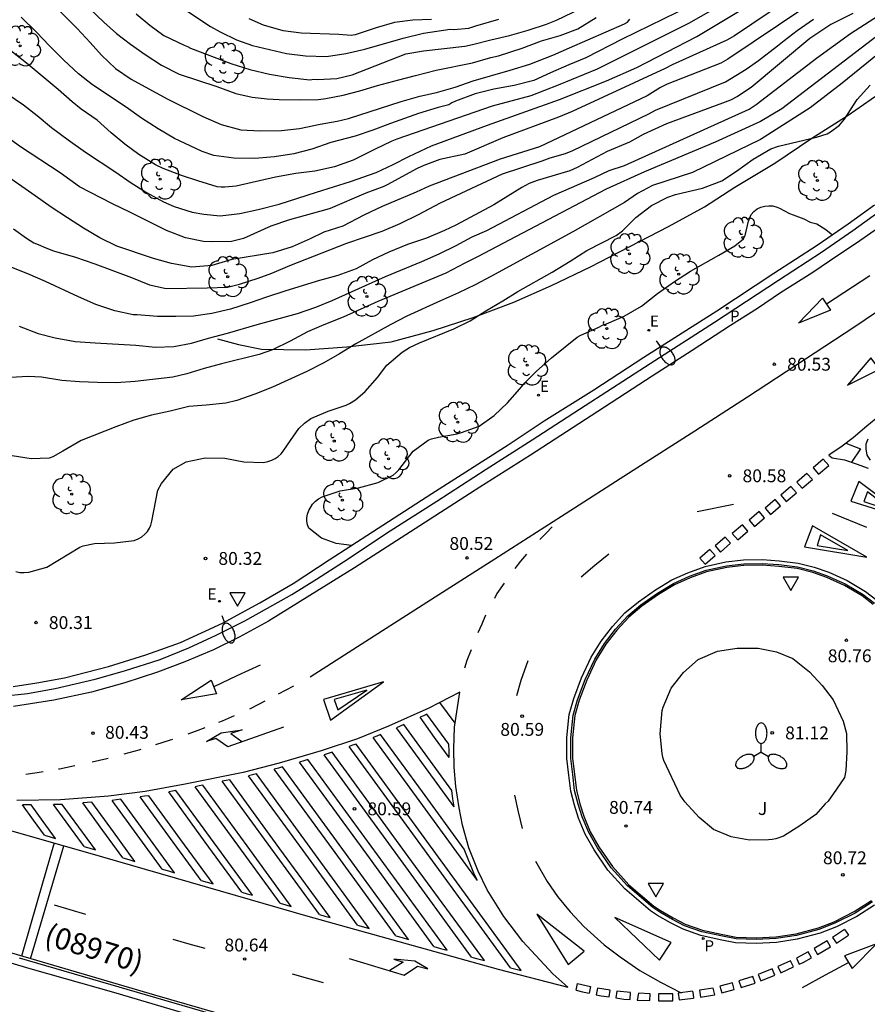
# Model space of a CAD drawing. Units: millimetres. Extents: x 585193 to 585545, y 4795540 to 4795790.
# Drawn here: x 585263 to 585313, y 4795586 to 4795643 of the extents above; entities that cross this region are included whole.
import ezdxf

# ---------------------------------------------------------------- set-up
doc = ezdxf.new("R2010")
doc.units = ezdxf.units.MM
for name, color, linetype in [('020104', 34, 'Continuous'), ('020204', 9, 'Continuous'), ('020308', 9, 'Continuous'), ('060108', 9, 'Continuous'), ('060113', 4, 'Continuous'), ('060133', 9, 'Continuous'), ('070108', 9, 'VALLA'), ('080302', 9, 'Continuous'), ('100105', 3, 'Continuous'), ('100202', 3, 'Continuous'), ('100302', 7, 'Continuous'), ('210205', 4, 'Continuous'), ('210305', 4, 'Continuous'), ('220205', 1, 'Continuous'), ('220207', 9, 'Continuous'), ('220305', 1, 'Continuous'), ('220307', 9, 'Continuous'), ('250202', 9, 'Continuous'), ('250205', 9, 'Continuous'), ('260101', 9, 'Continuous'), ('260205', 9, 'Continuous'), ('270204', 9, 'Continuous')]:
    doc.layers.add(name, color=color, linetype=linetype)
doc.layers.add('020105', color=24, linetype='Continuous', lineweight=30)
doc.styles.add('ARIAL', font='ARIAL.TTF', dxfattribs={"height": 1})
doc.styles.add('ROMANS', font='romans__.ttf', dxfattribs={"height": 1})
doc.linetypes.add('VALLA', pattern='A,1,[200,DONOSTI.shx,S=0.1,R=0,X=0,Y=0],1', length=2)

# ---------------------------------------------------------------- blocks, each defined once
blk = doc.blocks.new('PLUVI3')
blk.add_circle((0, 0), 0.055)
blk = doc.blocks.new('SETRA')
at = {"linetype": 'Continuous'}
blk.add_lwpolyline([(0.451, 0.26), (-0.45, 0.26), (-0.001, -0.52)], close=True, dxfattribs=at)
blk = doc.blocks.new('REIND')
blk.add_circle((0, 0), 0.055)
blk = doc.blocks.new('ARBOL')
blk.add_circle((0, 0), 0.0587)
for centre, radius, start, end in [((-0.28, 0.855), 0.3, 359.28777, 173.60777), ((0.097, 0.97), 0.21, 23.15651, 160.46651), ((-0.564, 0.381), 0.532, 92.28, 254.58), ((0.438, 0.881), 0.24, 301.57804, 139.32804), ((0.656, 0.288), 0.443, 319.85562, 114.76562), ((-0.091, 0.321), 0.12, 119.14, 310.56), ((0.819, -0.249), 0.383, 235.52754, 62.02753), ((-0.556, -0.339), 0.555, 142.64, 266.54), ((-0.039, -0.384), 0.21, 189.64, 323.88), ((-0.301, -0.676), 0.45, 213.78, 295.32), ((0.299, -0.624), 0.532, 224.67, 0.24)]:
    blk.add_arc(centre, radius, start, end)
blk = doc.blocks.new('FAREDI')
blk.add_line((0, 0), (0.5, 0))
blk.add_lwpolyline([(0.5, 0, 0.159986), (0.538, -0.117, 0.106322), (0.675, -0.238, 0.071006), (0.858, -0.309, 0.057309), (1.099, -0.337, 0.057309), (1.339, -0.309, 0.071006), (1.522, -0.238, 0.106322), (1.659, -0.117, 0.159986), (1.697, 0, 0.159986), (1.659, 0.117, 0.106322), (1.522, 0.238, 0.071006), (1.339, 0.309, 0.057309), (1.099, 0.337, 0.057309), (0.858, 0.309, 0.071006), (0.675, 0.238, 0.106322), (0.538, 0.117, 0.159986)], format="xyb", close=True)
blk = doc.blocks.new('COTAPU')
blk.add_circle((0, 0), 0.075)
blk = doc.blocks.new('REGALU')
blk.add_circle((0, 0), 0.055)
blk = doc.blocks.new('FAROLM')
for q in [(0, 0.5), (0.433, -0.25), (-0.433, -0.25)]:
    blk.add_line((0, 0), q)
for points in [[(0, 0.5, 0.159986), (0.117, 0.538, 0.106322), (0.238, 0.675, 0.071006), (0.309, 0.858, 0.057309), (0.337, 1.099, 0.057309), (0.309, 1.339, 0.071006), (0.238, 1.522, 0.106322), (0.117, 1.659, 0.159986), (0, 1.697, 0.159986), (-0.117, 1.659, 0.106322), (-0.238, 1.522, 0.071006), (-0.309, 1.339, 0.057309), (-0.337, 1.099, 0.057309), (-0.309, 0.858, 0.071006), (-0.238, 0.675, 0.106322), (-0.117, 0.538, 0.159986)], [(-0.433, -0.25, 0.159986), (-0.525, -0.168, 0.106322), (-0.704, -0.131, 0.071006), (-0.898, -0.161, 0.057309), (-1.12, -0.258, 0.057309), (-1.315, -0.402, 0.071006), (-1.437, -0.555, 0.106322), (-1.495, -0.728, 0.159986), (-1.47, -0.849, 0.159986), (-1.378, -0.931, 0.106322), (-1.199, -0.967, 0.071006), (-1.005, -0.937, 0.057309), (-0.783, -0.841, 0.057309), (-0.588, -0.697, 0.071006), (-0.466, -0.544, 0.106322), (-0.408, -0.371, 0.159986)], [(0.433, -0.25, 0.159986), (0.408, -0.371, 0.106322), (0.466, -0.544, 0.071006), (0.588, -0.697, 0.057309), (0.783, -0.841, 0.057309), (1.005, -0.937, 0.071006), (1.199, -0.967, 0.106322), (1.378, -0.931, 0.159986), (1.47, -0.849, 0.159986), (1.495, -0.728, 0.106322), (1.437, -0.555, 0.071006), (1.315, -0.402, 0.057309), (1.12, -0.258, 0.057309), (0.898, -0.161, 0.071006), (0.704, -0.131, 0.106322), (0.525, -0.168, 0.159986)]]:
    blk.add_lwpolyline(points, format="xyb", close=True)
blk = doc.blocks.new('REGELE')
blk.add_circle((0, 0), 0.055)

msp = doc.modelspace()

# ---------------------------------------------------------------- linework, layer by layer
at = {"layer": '020104', "flags": 128}
for points, elevation in [([(585262.402, 4795638.65), (585263.386, 4795637.991), (585264.171, 4795637.366), (585265.02, 4795636.659), (585265.981, 4795635.936), (585266.999, 4795635.224), (585268.772, 4795634.051), (585269.609, 4795633.479), (585270.563, 4795632.872), (585271.558, 4795632.324), (585272.166, 4795632.059), (585273.223, 4795631.721), (585273.912, 4795631.597), (585274.857, 4795631.515), (585275.994, 4795631.638), (585277.077, 4795631.877), (585278.294, 4795632.182), (585280.482, 4795632.899), (585282.461, 4795633.511), (585283.957, 4795634.045), (585284.957, 4795634.499), (585285.869, 4795634.962), (585287.182, 4795635.598), (585290.446, 4795636.793), (585294.656, 4795638.298), (585297.402, 4795639.381), (585299.173, 4795640.165), (585302.665, 4795641.981), (585308.942, 4795645.768)], 76), ([(585308.921, 4795644.755), (585304.857, 4795642.006), (585304.422, 4795641.764), (585301.235, 4795640.324), (585300.828, 4795640.105), (585295.4, 4795637.604), (585294.603, 4795637.257), (585291.345, 4795636.069), (585289.131, 4795635.098), (585287.673, 4795634.789), (585286.737, 4795634.453), (585286.342, 4795634.272), (585284.596, 4795633.314), (585284.405, 4795633.225), (585283.351, 4795632.828), (585281.281, 4795631.942), (585281.083, 4795631.87), (585278.905, 4795631.27), (585277.811, 4795630.914), (585276.218, 4795630.187), (585275.525, 4795630.02), (585274.365, 4795629.99), (585273.875, 4795630.005), (585272.841, 4795630.232), (585271.731, 4795630.657), (585269.59, 4795631.717), (585268.567, 4795632.207), (585266.643, 4795633.193), (585265.525, 4795634.009), (585263.202, 4795635.535), (585262.218, 4795636.258)], 76.5), ([(585271.407, 4795644.48), (585274.292, 4795642.56), (585274.853, 4795642.237), (585275.801, 4795641.776), (585276.747, 4795641.449), (585277.734, 4795641.216), (585278.727, 4795640.988), (585279.83, 4795640.843), (585281.054, 4795640.804), (585282.179, 4795640.979), (585283.297, 4795641.225), (585285.527, 4795641.873), (585286.714, 4795642.172), (585288.27, 4795642.397), (585288.492, 4795642.386), (585289.36, 4795642.449), (585289.779, 4795642.592), (585291.124, 4795642.979)], 73), ([(585304.332, 4795643.96), (585302.177, 4795642.736), (585296.845, 4795640.058), (585294.586, 4795639.132), (585292.978, 4795638.51), (585290.735, 4795637.908), (585285.169, 4795635.985), (585284.867, 4795635.869), (585283.867, 4795635.385), (585282.611, 4795634.748), (585281.535, 4795634.369), (585280.388, 4795634.106), (585279.275, 4795633.971), (585278.092, 4795633.766), (585275.798, 4795633.246), (585275.133, 4795633.184), (585274.923, 4795633.183), (585274.678, 4795633.21), (585273.545, 4795633.542), (585272.599, 4795633.869), (585271.523, 4795634.277), (585271.085, 4795634.478), (585270.107, 4795635.085), (585269.299, 4795635.687), (585268.502, 4795636.359), (585267.676, 4795637.083), (585266.74, 4795637.724), (585266.219, 4795638.159), (585265.41, 4795638.871), (585263.658, 4795640.342), (585261.988, 4795641.639)], 75.5), ([(585264.996, 4795643.964), (585266.509, 4795642.434), (585267.272, 4795641.628), (585267.929, 4795640.874), (585268.756, 4795640.104), (585269.668, 4795639.479), (585271.768, 4795638.336), (585273.844, 4795637.304), (585274.908, 4795636.838), (585276.064, 4795636.524), (585277.19, 4795636.46), (585278.426, 4795636.497), (585279.487, 4795636.614), (585280.681, 4795636.854), (585281.683, 4795637.035), (585282.341, 4795637.19), (585285.42, 4795638.187), (585286.497, 4795638.491), (585287.469, 4795638.712), (585288.575, 4795639.022), (585289.611, 4795639.378), (585291.771, 4795640.009), (585292.923, 4795640.365), (585294.273, 4795640.88), (585295.244, 4795641.317), (585298.455, 4795642.706), (585298.629, 4795642.818), (585298.763, 4795642.988)], 74.5), ([(585266.404, 4795644.427), (585268.075, 4795642.804), (585268.814, 4795642.155), (585269.622, 4795641.53), (585270.476, 4795640.923), (585271.442, 4795640.305), (585272.454, 4795639.768), (585274.662, 4795639.064), (585275.766, 4795638.656), (585276.724, 4795638.423), (585277.599, 4795638.329), (585278.293, 4795638.292), (585279.5, 4795638.27), (585280.602, 4795638.288), (585281.016, 4795638.348), (585282.03, 4795638.553), (585283.014, 4795638.809), (585284.038, 4795639.112), (585285.208, 4795639.434), (585286.245, 4795639.697), (585287.467, 4795640.001), (585289.57, 4795640.427), (585290.653, 4795640.743), (585291.09, 4795640.85), (585292.475, 4795641.301), (585293.598, 4795641.716), (585294.698, 4795642.026), (585295.722, 4795642.416), (585296.803, 4795643.087)], 74), ([(585308.921, 4795643.624), (585304.47, 4795640.652), (585304.062, 4795640.409), (585300.933, 4795639.184), (585300.543, 4795639.005), (585299.767, 4795638.504), (585293.492, 4795635.544), (585291.195, 4795634.823), (585287.049, 4795633.24), (585286.296, 4795632.898), (585284.306, 4795632.052), (585283.231, 4795631.545), (585282.004, 4795630.914), (585280.904, 4795630.564), (585280.113, 4795630.175), (585279.055, 4795629.691), (585277.919, 4795629.346), (585275.543, 4795628.959), (585274.378, 4795628.614), (585273.195, 4795628.514), (585272.022, 4795628.728), (585270.965, 4795629.014), (585268.821, 4795629.748), (585267.832, 4795630.232), (585266.873, 4795630.786), (585265.954, 4795631.399), (585264.988, 4795632.017), (585264.063, 4795632.682), (585262.061, 4795634.082)], 77), ([(585311.77, 4795643.323), (585310.495, 4795642.677), (585309.261, 4795641.851), (585305.843, 4795638.989), (585305.05, 4795638.477), (585304.627, 4795638.265), (585304.166, 4795638.074), (585300.904, 4795636.87), (585299.546, 4795636.254), (585298.739, 4795635.808), (585297.443, 4795635.255), (585295.694, 4795634.334), (585295.253, 4795634.141), (585293.348, 4795633.574), (585292.891, 4795633.393), (585292.459, 4795633.172), (585290.819, 4795632.154), (585288.601, 4795630.973), (585287.953, 4795630.657), (585286.889, 4795630.213), (585285.777, 4795629.833), (585284.701, 4795629.39), (585283.753, 4795628.948), (585282.788, 4795628.418), (585281.729, 4795628.027), (585280.658, 4795627.735), (585278.679, 4795627.134), (585277.555, 4795626.772), (585276.613, 4795626.428), (585275.46, 4795626.072), (585274.371, 4795625.809), (585273.299, 4795625.657), (585272.267, 4795625.634), (585271.194, 4795625.645), (585270.016, 4795625.731), (585269.777, 4795625.736), (585268.714, 4795625.957), (585267.598, 4795626.335), (585266.587, 4795626.778), (585264.669, 4795627.671), (585263.64, 4795628.126), (585262.606, 4795628.528)], 78), ([(585269.962, 4795643.288), (585270.747, 4795642.633), (585271.56, 4795642.026), (585272.753, 4795641.461), (585272.946, 4795641.392), (585273.133, 4795641.3), (585275.482, 4795640.404), (585276.586, 4795640.049), (585277.725, 4795639.781), (585278.875, 4795639.578), (585280.083, 4795639.451), (585280.322, 4795639.476), (585280.531, 4795639.471), (585281.657, 4795639.524), (585282.559, 4795639.739), (585285.695, 4795640.953), (585286.714, 4795641.145), (585289.127, 4795641.416), (585289.575, 4795641.512), (585290.641, 4795641.786), (585291.742, 4795642.032), (585292.83, 4795642.347), (585293.889, 4795642.691), (585294.489, 4795642.928), (585295.891, 4795643.598)], 73.5), ([(585263.127, 4795625.073), (585264.243, 4795624.648), (585265.236, 4795624.392), (585266.386, 4795624.177), (585267.553, 4795624.09), (585269.933, 4795623.958), (585271.076, 4795623.848), (585272.161, 4795623.895), (585273.192, 4795624.082), (585274.181, 4795624.379), (585275.293, 4795624.654), (585277.022, 4795625.165), (585279.374, 4795625.809), (585280.445, 4795626.177), (585281.393, 4795626.573), (585284.499, 4795627.961), (585286.628, 4795628.853), (585287.629, 4795629.296), (585288.623, 4795629.786), (585289.565, 4795630.275), (585290.41, 4795630.657), (585294.332, 4795632.721), (585296.694, 4795633.745), (585297.55, 4795634.153), (585298.45, 4795634.447), (585305.716, 4795637.737), (585306.121, 4795638.014), (585309.642, 4795640.707), (585311.637, 4795642.151), (585313.263, 4795643.203)], 78.5), ([(585313.903, 4795642.558), (585307.631, 4795637.748), (585306.389, 4795637.014), (585303.745, 4795635.815), (585299.62, 4795634.086), (585297.38, 4795633.065), (585289.874, 4795629.114), (585289.136, 4795628.751), (585288.02, 4795628.161), (585284.047, 4795626.506), (585282.023, 4795625.597), (585280.912, 4795625.159), (585279.946, 4795624.733), (585278.935, 4795624.191), (585277.911, 4795623.689), (585277.132, 4795623.423), (585274.931, 4795622.879), (585273.923, 4795622.599), (585272.911, 4795622.296), (585272.095, 4795622.099), (585269.904, 4795621.841), (585268.791, 4795621.771), (585267.7, 4795621.788), (585266.639, 4795621.828), (585265.612, 4795621.898), (585264.427, 4795622.095), (585263.646, 4795622.132), (585262.614, 4795622.079)], 79), ([(585314.645, 4795642.086), (585311.151, 4795639.258), (585309.287, 4795637.819), (585306.381, 4795635.968), (585302.409, 4795634.034), (585300.075, 4795633.284), (585299.211, 4795632.812), (585298.44, 4795632.282), (585295.431, 4795630.573), (585290.654, 4795627.975), (585289.727, 4795627.489), (585288.761, 4795627.017), (585287.709, 4795626.556), (585285.749, 4795625.653), (585284.819, 4795625.164), (585282.778, 4795624.038), (585281.825, 4795623.456), (585280.901, 4795622.931), (585279.907, 4795622.436), (585277.912, 4795621.52), (585276.883, 4795621.112), (585275.835, 4795620.744), (585275.183, 4795620.583), (585274.041, 4795620.454), (585273.021, 4795620.378), (585271.944, 4795620.11), (585270.849, 4795619.887), (585269.824, 4795619.584), (585268.759, 4795619.193), (585266.746, 4795618.394), (585265.683, 4795617.776), (585265.09, 4795617.457), (585264.88, 4795617.38), (585263.837, 4795617.322), (585262.722, 4795617.514)], 79.5), ([(585282.52, 4795612.274), (585281.624, 4795612.386), (585280.765, 4795612.696), (585280.033, 4795613.287), (585279.944, 4795613.479), (585279.908, 4795613.689), (585279.912, 4795613.898), (585279.952, 4795614.097), (585280.038, 4795614.325), (585280.246, 4795614.693), (585280.42, 4795614.864), (585280.588, 4795614.993), (585280.803, 4795615.111), (585281.863, 4795615.473), (585282.929, 4795615.648), (585284.076, 4795615.958), (585284.954, 4795616.377), (585285.134, 4795616.529), (585285.29, 4795616.694), (585286.112, 4795617.777), (585286.983, 4795618.418), (585287.181, 4795618.489), (585287.588, 4795618.602), (585288.688, 4795618.795), (585288.944, 4795618.861), (585289.968, 4795619.234), (585290.834, 4795619.851), (585291.617, 4795620.596), (585292.341, 4795621.423), (585292.624, 4795621.768), (585293.285, 4795622.436), (585294.185, 4795623.217), (585295.694, 4795624.427), (585295.868, 4795624.527), (585296.95, 4795625.017), (585297.159, 4795625.129), (585297.392, 4795625.2), (585298.433, 4795625.65), (585299.433, 4795626.239), (585300.367, 4795626.979), (585301.366, 4795627.673), (585302.307, 4795628.273), (585303.952, 4795629.209), (585304.882, 4795629.757), (585305.398, 4795630.174), (585305.485, 4795630.361), (585305.678, 4795631.202), (585305.845, 4795631.588), (585305.996, 4795631.758), (585306.193, 4795631.911), (585306.408, 4795632.011), (585306.629, 4795632.071), (585306.868, 4795632.095), (585307.084, 4795632.085), (585307.294, 4795632.028), (585307.499, 4795631.947), (585308.078, 4795631.636), (585308.288, 4795631.573), (585308.908, 4795631.337), (585309.282, 4795631.147), (585309.668, 4795631.044), (585310.188, 4795630.709), (585310.511, 4795630.46), (585310.563, 4795630.402)], 80.5)]:
    msp.add_lwpolyline(points, dxfattribs=dict(at, elevation=elevation))
at = {"layer": '020104', "elevation": 81, "flags": 128}
msp.add_lwpolyline([(585310.818, 4795598.063), (585310.324, 4795597.35), (585310.165, 4795597.199), (585309.605, 4795596.573), (585308.68, 4795595.916), (585307.718, 4795595.325), (585307.286, 4795595.169), (585307.062, 4795595.13), (585306.841, 4795595.112), (585305.751, 4795595.091), (585304.663, 4795595.274), (585303.645, 4795595.711), (585302.802, 4795596.406), (585301.968, 4795597.31), (585301.703, 4795597.71), (585300.741, 4795599.732), (585300.68, 4795599.924), (585300.641, 4795600.136), (585300.53, 4795601.28), (585300.645, 4795602.648), (585300.713, 4795602.85), (585301.174, 4795603.952), (585301.881, 4795604.861), (585302.737, 4795605.616), (585303.865, 4795606.119), (585305.015, 4795606.281), (585306.241, 4795606.28), (585307.315, 4795606.075), (585308.263, 4795605.674), (585309.243, 4795604.908), (585309.972, 4795604.103), (585310.62, 4795603.272), (585311.2, 4795602.023), (585311.393, 4795601.316), (585311.419, 4795600.229), (585311.358, 4795599.14), (585311.276, 4795598.732)], close=True, dxfattribs=at)
at = {"layer": '020105', "flags": 128}
for points, elevation in [([(585302.292, 4795643.761), (585298.32, 4795641.808), (585296.198, 4795640.728), (585295.204, 4795640.326), (585294.122, 4795639.859), (585293.156, 4795639.398), (585292.009, 4795639.112), (585290.833, 4795638.907), (585289.744, 4795638.626), (585288.592, 4795638.206), (585288.371, 4795638.1), (585288.196, 4795637.982), (585287.573, 4795637.821), (585286.421, 4795637.488), (585284.786, 4795636.901), (585283.773, 4795636.498), (585282.726, 4795636.154), (585281.322, 4795635.796), (585280.205, 4795635.405), (585279.163, 4795635.131), (585278.027, 4795634.955), (585276.879, 4795634.855), (585275.648, 4795634.866), (585274.493, 4795635.035), (585273.815, 4795635.27), (585273.435, 4795635.431), (585272.195, 4795636.024), (585271.23, 4795636.59), (585270.27, 4795637.214), (585269.374, 4795637.856), (585267.414, 4795639.151), (585266.588, 4795639.794), (585265.732, 4795640.588), (585264.899, 4795641.422), (585264.131, 4795642.228), (585263.251, 4795643.092)], 75), ([(585262.791, 4795630.757), (585263.558, 4795630.207), (585263.991, 4795629.941), (585264.237, 4795629.832), (585264.687, 4795629.636), (585265.125, 4795629.47), (585266.422, 4795629.093), (585267.544, 4795628.714), (585269.688, 4795627.904), (585270.729, 4795627.491), (585271.698, 4795627.275), (585274.089, 4795627.306), (585275.278, 4795627.354), (585275.977, 4795627.515), (585277.077, 4795627.871), (585277.874, 4795628.162), (585278.915, 4795628.611), (585282.243, 4795629.907), (585284.309, 4795630.606), (585285.356, 4795631.061), (585286.426, 4795631.587), (585287.72, 4795632.259), (585291.326, 4795633.957), (585293.653, 4795634.724), (585294.118, 4795634.901), (585295.002, 4795635.147), (585295.435, 4795635.328), (585299.86, 4795637.463), (585300.25, 4795637.68), (585304.346, 4795639.336), (585305.541, 4795640.065), (585306.259, 4795640.578), (585307.38, 4795641.426), (585307.755, 4795641.739), (585308.526, 4795642.323), (585309.47, 4795642.991)], 77.5), ([(585287.194, 4795642.956), (585286.098, 4795642.92), (585285.026, 4795642.786), (585283.954, 4795642.471), (585282.732, 4795642.073), (585282.493, 4795642.037), (585281.787, 4795642.091), (585279.583, 4795642.165), (585278.527, 4795642.311), (585277.376, 4795642.625), (585276.557, 4795643.005)], 72.5), ([(585262.93, 4795610.751), (585263.17, 4795610.706), (585263.415, 4795610.695), (585263.689, 4795610.726), (585264.742, 4795611.006), (585266.672, 4795612.178), (585266.869, 4795612.249), (585267.527, 4795612.387), (585268.693, 4795612.44), (585269.841, 4795612.563), (585270.08, 4795612.664), (585270.283, 4795612.788), (585270.463, 4795612.934), (585270.608, 4795613.099), (585270.724, 4795613.28), (585270.81, 4795613.467), (585270.873, 4795613.701), (585271.224, 4795615.51), (585271.432, 4795615.896), (585272.121, 4795616.734), (585272.865, 4795617.158), (585273.971, 4795617.386), (585275.137, 4795617.376), (585276.235, 4795617.161), (585277.384, 4795617.115), (585277.64, 4795617.169), (585277.867, 4795617.252), (585278.065, 4795617.352), (585278.239, 4795617.47), (585278.407, 4795617.622), (585278.54, 4795617.78), (585278.783, 4795618.149), (585279.454, 4795619.098), (585279.779, 4795619.414), (585280.15, 4795619.691), (585281.151, 4795620.122), (585282.204, 4795620.461), (585282.402, 4795620.561), (585282.756, 4795620.779), (585283.308, 4795621.254), (585284.038, 4795622.086), (585284.587, 4795622.795), (585285.475, 4795623.547), (585285.894, 4795623.823), (585286.493, 4795624.101), (585288.499, 4795624.923), (585289.442, 4795625.376), (585290.354, 4795625.959), (585291.347, 4795626.548), (585292.23, 4795627.101), (585294.218, 4795628.232), (585295.276, 4795628.862), (585296.246, 4795629.48), (585297.954, 4795630.365), (585298.332, 4795630.635), (585299.103, 4795631.403), (585300.026, 4795632.114), (585300.974, 4795632.592), (585301.433, 4795632.746), (585301.823, 4795632.854), (585303.006, 4795633.117), (585304.123, 4795633.549), (585304.982, 4795634.114), (585305.958, 4795634.819), (585306.981, 4795635.414), (585307.429, 4795635.568), (585309.648, 4795636.094), (585310.264, 4795636.296), (585310.468, 4795636.402), (585311.002, 4795636.802), (585311.286, 4795637.142), (585312.031, 4795638.301), (585312.773, 4795639.133)], 80)]:
    msp.add_lwpolyline(points, dxfattribs=dict(at, elevation=elevation))
at = {"layer": '060108'}
for points in [[(585312.805, 4795617.247, 80.703), (585312.61, 4795617.554, 80.708), (585312.541, 4795617.91, 80.711), (585312.54, 4795618.212, 80.712), (585312.665, 4795618.496, 80.716)], [(585300.108, 4795591.151, 80.528), (585298.626, 4795592.412, 80.528), (585297.662, 4795593.478, 80.536), (585296.869, 4795594.633, 80.544), (585296.36, 4795595.532, 80.544), (585295.977, 4795596.447, 80.552), (585295.75, 4795597.183, 80.552), (585295.54, 4795597.988, 80.552), (585295.429, 4795598.909, 80.56), (585295.311, 4795599.855, 80.576), (585295.311, 4795601.053, 80.6), (585295.452, 4795602.374, 80.6), (585295.7, 4795603.274, 80.584), (585296.157, 4795604.464, 80.6), (585296.708, 4795605.645, 80.6), (585297.278, 4795606.567, 80.6), (585297.929, 4795607.398, 80.608), (585298.634, 4795608.172, 80.624), (585299.406, 4795608.813, 80.616), (585300.376, 4795609.491, 80.6), (585301.311, 4795610.064, 80.568), (585302.234, 4795610.479, 80.576), (585303.212, 4795610.838, 80.584), (585304.401, 4795611.097, 80.56), (585305.41, 4795611.214, 80.544), (585306.485, 4795611.222, 80.552), (585307.455, 4795611.158, 80.544), (585308.538, 4795611.024, 80.544), (585309.459, 4795610.791, 80.544), (585310.281, 4795610.509, 80.544), (585311.33, 4795610.038, 80.536), (585312.373, 4795609.412, 80.552), (585313.028, 4795608.912, 80.544)], [(585312.91, 4795591.481, 80.576), (585311.898, 4795590.83, 80.576), (585310.726, 4795590.233, 80.576), (585309.789, 4795589.874, 80.576), (585308.477, 4795589.528, 80.576), (585307.292, 4795589.347, 80.56), (585306.128, 4795589.284, 80.528), (585304.957, 4795589.323, 80.528), (585304.073, 4795589.495, 80.528), (585302.969, 4795589.739, 80.528), (585301.957, 4795590.09, 80.52), (585301.241, 4795590.456, 80.52), (585300.5, 4795590.889, 80.512), (585300.108, 4795591.151, 80.528)], [(585258.013, 4795589.294, 80.6), (585263.877, 4795587.566, 80.624), (585268.628, 4795586.206, 80.624), (585273.82, 4795584.686, 80.664), (585279.324, 4795583.118, 80.664), (585284.98, 4795581.438, 80.688), (585290.58, 4795579.862, 80.704), (585311.275, 4795573.885, 80.696), (585319.651, 4795571.453, 80.672), (585326.178, 4795569.565, 80.664), (585331.602, 4795568.013, 80.648), (585337.546, 4795566.357, 80.656), (585343.65, 4795564.789, 80.672)]]:
    msp.add_polyline3d(points, dxfattribs=at)
at = {"layer": '060113'}
for points in [[(585262.159, 4795603.477, 80.17), (585263.609, 4795603.647, 80.222), (585265.223, 4795603.933, 80.216), (585267.563, 4795604.469, 80.24), (585269.265, 4795604.968, 80.264), (585271.349, 4795605.622, 80.302), (585273.033, 4795606.296, 80.344), (585274.623, 4795607.042, 80.396), (585276.295, 4795607.872, 80.448), (585277.625, 4795608.624, 80.468), (585279.039, 4795609.408, 80.472), (585280.477, 4795610.314, 80.484), (585282.059, 4795611.316, 80.502), (585284.768, 4795613.124, 80.512), (585287.5, 4795614.866, 80.506), (585290.374, 4795616.72, 80.536), (585293.066, 4795618.446, 80.526), (585296.162, 4795620.443, 80.506), (585299.936, 4795622.887, 80.49), (585303.695, 4795625.301, 80.505), (585307.426, 4795627.763, 80.505), (585309.947, 4795629.396, 80.507), (585311.776, 4795630.663, 80.509), (585313.315, 4795631.766, 80.505)], [(585343.754, 4795565.053, 80.592), (585337.842, 4795566.597, 80.584), (585329.202, 4795569.069, 80.568), (585319.067, 4795571.989, 80.592), (585295.739, 4795578.766, 80.544), (585285.148, 4795581.774, 80.544), (585274.772, 4795584.822, 80.552), (585263.141, 4795588.198, 80.56)]]:
    msp.add_polyline3d(points, dxfattribs=at)
at = {"layer": '060133'}
for points in [[(585265.173, 4795594.918, 80.53), (585264.201, 4795591.555, 80.536), (585263.264, 4795588.313, 80.542)], [(585263.784, 4795588.161, 80.538), (585264.737, 4795591.395, 80.53), (585265.729, 4795594.76, 80.522)]]:
    msp.add_polyline3d(points, dxfattribs=at)
at = {"layer": '070108'}
msp.add_polyline3d([(585274.703, 4795624.337, 78.584), (585275.932, 4795624.002, 78.899), (585277.271, 4795623.729, 79.057), (585279.837, 4795623.695, 79.298), (585282.248, 4795623.861, 79.569), (585284.83, 4795624.163, 79.81), (585287.275, 4795624.819, 79.961), (585289.623, 4795625.571, 79.989), (585291.999, 4795626.476, 80.063), (585294.186, 4795627.435, 80.22), (585296.463, 4795628.53, 80.16), (585301.006, 4795630.895, 80.211), (585303.119, 4795632.044, 80.227), (585304.877, 4795633.178, 80.238), (585307.22, 4795634.59, 80.082), (585309.374, 4795636.031, 79.995), (585311.498, 4795637.381, 79.974), (585313.73, 4795638.933, 80.043), (585315.505, 4795640.439, 80.092), (585317.247, 4795642.288, 80.08), (585319.001, 4795644.191, 80.123)], dxfattribs=at)
at = {"layer": '100105'}
for points in [[(585262.781, 4795604.057, 80.254), (585264.149, 4795604.269, 80.274), (585265.777, 4795604.545, 80.282), (585268.349, 4795605.217, 80.314), (585270.525, 4795605.888, 80.298), (585272.537, 4795606.624, 80.39), (585274.985, 4795607.744, 80.41), (585277.161, 4795608.932, 80.45), (585279.109, 4795610.052, 80.478), (585281.217, 4795611.436, 80.502), (585283.753, 4795613.068, 80.538), (585287.212, 4795615.312, 80.51), (585291.656, 4795618.156, 80.542), (585293.764, 4795619.552, 80.542), (585296.652, 4795621.351, 80.522), (585299.572, 4795623.259, 80.522), (585303.835, 4795625.963, 80.507), (585307.166, 4795628.161, 80.507), (585309.682, 4795629.791, 80.509), (585311.502, 4795631.052, 80.511), (585313.033, 4795632.149, 80.507)], [(585312.964, 4795608.835, 80.544), (585312.316, 4795609.33, 80.552), (585311.283, 4795609.95, 80.536), (585310.244, 4795610.416, 80.544), (585309.43, 4795610.696, 80.544), (585308.519, 4795610.926, 80.544), (585307.445, 4795611.058, 80.544), (585306.482, 4795611.121, 80.552), (585305.416, 4795611.114, 80.544), (585304.417, 4795610.998, 80.56), (585303.24, 4795610.741, 80.584), (585302.272, 4795610.386, 80.576), (585301.358, 4795609.975, 80.568), (585300.431, 4795609.407, 80.6), (585299.467, 4795608.733, 80.616), (585298.703, 4795608.099, 80.624), (585298.005, 4795607.333, 80.608), (585297.36, 4795606.51, 80.6), (585296.796, 4795605.597, 80.6), (585296.249, 4795604.425, 80.6), (585295.795, 4795603.243, 80.584), (585295.551, 4795602.355, 80.6), (585295.411, 4795601.048, 80.6), (585295.411, 4795599.861, 80.576), (585295.528, 4795598.921, 80.56), (585295.638, 4795598.007, 80.552), (585295.846, 4795597.211, 80.552), (585296.071, 4795596.481, 80.552), (585296.45, 4795595.576, 80.544), (585296.954, 4795594.686, 80.544), (585297.74, 4795593.54, 80.536), (585298.695, 4795592.484, 80.528), (585300.168, 4795591.231, 80.528), (585300.553, 4795590.974, 80.512), (585301.289, 4795590.544, 80.52), (585301.996, 4795590.182, 80.52), (585302.997, 4795589.836, 80.528), (585304.094, 4795589.593, 80.528), (585304.969, 4795589.423, 80.528), (585306.127, 4795589.384, 80.528), (585307.282, 4795589.447, 80.56), (585308.457, 4795589.626, 80.576), (585309.759, 4795589.969, 80.576), (585310.686, 4795590.325, 80.576), (585311.848, 4795590.917, 80.576), (585312.851, 4795591.562, 80.576)]]:
    msp.add_polyline3d(points, dxfattribs=at)
at = {"layer": '260101'}
for points in [[(585317.1, 4795633.916, 80.564), (585315.558, 4795632.597, 80.564), (585314.361, 4795631.639, 80.564), (585313.271, 4795630.807, 80.563), (585311.978, 4795629.908, 80.577), (585310.899, 4795629.19, 80.57), (585309.428, 4795628.201, 80.543), (585307.556, 4795627.011, 80.546), (585306.209, 4795626.112, 80.548), (585304.642, 4795625.104, 80.549), (585302.401, 4795623.655, 80.561), (585300.068, 4795622.163, 80.516)], [(585310.225, 4795626.373, 80.577), (585312.767, 4795628.023, 80.578)], [(585310.002, 4795626.703, 80.561), (585310.471, 4795626.011, 80.569), (585308.591, 4795625.251, 80.575), (585310.002, 4795626.703, 80.561)], [(585302.556, 4795618.969, 80.576), (585305.62, 4795620.957, 80.586), (585309.58, 4795623.529, 80.547), (585311.83, 4795625.004, 80.56), (585313.749, 4795626.308, 80.56), (585313.966, 4795626.454, 80.559)], [(585312.825, 4795623.228, 80.576), (585311.457, 4795621.625, 80.57), (585313.33, 4795622.56, 80.545), (585312.825, 4795623.228, 80.576)], [(585300.068, 4795622.163, 80.516), (585296.506, 4795619.835, 80.482), (585292.964, 4795617.554, 80.514), (585290.012, 4795615.676, 80.528), (585286.238, 4795613.244, 80.504), (585282.69, 4795610.974, 80.49), (585280.093, 4795609.352, 80.482), (585277.683, 4795607.858, 80.446), (585275.973, 4795606.934, 80.44), (585274.461, 4795606.192, 80.406), (585272.787, 4795605.486, 80.356), (585271.207, 4795604.882, 80.344), (585269.293, 4795604.267, 80.306), (585267.341, 4795603.725, 80.254), (585265.147, 4795603.249, 80.218), (585262.801, 4795602.875, 80.188)], [(585313.354, 4795619.863, 80.588), (585312.592, 4795619.23, 80.586), (585311.788, 4795618.562, 80.585), (585311.151, 4795618.067, 80.585), (585310.364, 4795617.542, 80.585), (585310.563, 4795617.388, 80.585), (585311.293, 4795617.279, 80.588), (585311.958, 4795617.049, 80.585), (585312.672, 4795616.778, 80.589)], [(585280.107, 4795604.613, 80.504), (585283.832, 4795607.002, 80.506), (585287.616, 4795609.426, 80.544), (585290.882, 4795611.496, 80.584), (585294.768, 4795613.986, 80.608), (585298.952, 4795616.67, 80.56), (585302.556, 4795618.969, 80.576)], [(585311.371, 4795618.238, 80.594), (585312.225, 4795617.91, 80.581), (585311.702, 4795617.138, 80.591)], [(585310.046, 4795617.305, 80.608), (585309.458, 4795616.798, 80.609), (585309.773, 4795616.433, 80.61), (585310.361, 4795616.94, 80.609), (585310.046, 4795617.305, 80.608)], [(585309.096, 4795616.484, 80.586), (585308.508, 4795615.977, 80.587), (585308.823, 4795615.612, 80.588), (585309.411, 4795616.119, 80.587), (585309.096, 4795616.484, 80.586)], [(585308.159, 4795615.718, 80.586), (585307.571, 4795615.211, 80.587), (585307.886, 4795614.846, 80.588), (585308.474, 4795615.353, 80.587), (585308.159, 4795615.718, 80.586)], [(585312.113, 4795616.018, 80.611), (585311.648, 4795614.856, 80.613), (585315.085, 4795613.795, 80.6), (585312.113, 4795616.018, 80.611)], [(585312.624, 4795615.399, 80.595), (585312.403, 4795614.842, 80.598), (585314.092, 4795614.284, 80.545), (585312.624, 4795615.399, 80.595)], [(585302.693, 4795614.267, 80.557), (585304.817, 4795614.683, 80.593)], [(585307.239, 4795614.952, 80.6), (585306.651, 4795614.445, 80.601), (585306.966, 4795614.08, 80.602), (585307.554, 4795614.587, 80.601), (585307.239, 4795614.952, 80.6)], [(585306.307, 4795614.252, 80.583), (585305.719, 4795613.745, 80.584), (585306.034, 4795613.38, 80.585), (585306.622, 4795613.887, 80.584), (585306.307, 4795614.252, 80.583)], [(585310.564, 4795614.161, 80.573), (585312.562, 4795613.345, 80.566)], [(585305.327, 4795613.485, 80.569), (585304.739, 4795612.979, 80.57), (585305.054, 4795612.614, 80.571), (585305.642, 4795613.12, 80.57), (585305.327, 4795613.485, 80.569)], [(585309.41, 4795613.429, 80.563), (585308.952, 4795612.195, 80.526), (585312.591, 4795611.588, 80.541), (585309.41, 4795613.429, 80.563)], [(585294.232, 4795613.372, 80.594), (585293.873, 4795613, 80.597), (585293.514, 4795612.629, 80.6)], [(585309.878, 4795612.907, 80.546), (585309.694, 4795612.278, 80.538), (585311.484, 4795611.986, 80.514), (585309.878, 4795612.907, 80.546)], [(585304.322, 4795612.767, 80.565), (585303.734, 4795612.26, 80.566), (585304.049, 4795611.895, 80.567), (585304.637, 4795612.402, 80.566), (585304.322, 4795612.767, 80.565)], [(585292.735, 4795611.765, 80.614), (585292.389, 4795611.354, 80.624), (585292.044, 4795610.942, 80.634)], [(585295.922, 4795610.444, 80.67), (585296.714, 4795611.132, 80.642), (585297.526, 4795611.796, 80.626)], [(585303.427, 4795612.049, 80.566), (585302.839, 4795611.542, 80.567), (585303.154, 4795611.177, 80.568), (585303.742, 4795611.684, 80.567), (585303.427, 4795612.049, 80.566)], [(585299.972, 4795590.969, 80.528), (585298.468, 4795592.249, 80.528), (585297.484, 4795593.337, 80.536), (585296.676, 4795594.513, 80.544), (585296.156, 4795595.433, 80.544), (585295.764, 4795596.369, 80.552), (585295.532, 4795597.121, 80.552), (585295.316, 4795597.945, 80.552), (585295.204, 4795598.881, 80.56), (585295.084, 4795599.841, 80.576), (585295.084, 4795601.065, 80.6), (585295.228, 4795602.417, 80.6), (585295.484, 4795603.345, 80.584), (585295.948, 4795604.553, 80.6), (585296.508, 4795605.753, 80.6), (585297.092, 4795606.697, 80.6), (585297.756, 4795607.545, 80.608), (585298.476, 4795608.337, 80.624), (585299.268, 4795608.993, 80.616), (585300.252, 4795609.681, 80.6), (585301.204, 4795610.265, 80.568), (585302.148, 4795610.689, 80.576), (585303.148, 4795611.057, 80.584), (585304.364, 4795611.321, 80.56), (585305.396, 4795611.441, 80.544), (585306.492, 4795611.449, 80.552), (585307.476, 4795611.384, 80.544), (585308.58, 4795611.248, 80.544), (585309.524, 4795611.008, 80.544), (585310.364, 4795610.72, 80.544), (585311.436, 4795610.24, 80.536), (585312.5, 4795609.6, 80.552), (585313.172, 4795609.088, 80.544)], [(585291.43, 4795610.081, 80.632), (585291.004, 4795609.47, 80.628), (585290.853, 4795609.185, 80.627)], [(585290.345, 4795608.207, 80.623), (585290.119, 4795607.692, 80.628), (585289.893, 4795607.177, 80.634)], [(585320.555, 4795571.773, 80.64), (585314.491, 4795573.517, 80.608), (585293.58, 4795579.51, 80.584), (585284.116, 4795582.27, 80.592), (585271.036, 4795586.038, 80.512), (585259.229, 4795589.494, 80.52), (585249.909, 4795592.206, 80.504), (585234.822, 4795596.662, 80.296), (585225.958, 4795599.311, 80.088), (585221.854, 4795600.719, 80.016), (585219.918, 4795601.503, 79.944), (585218.022, 4795602.343, 79.88), (585215.358, 4795603.679, 79.824), (585212.558, 4795605.223, 79.696), (585209.987, 4795606.729, 79.557)], [(585289.495, 4795606.183, 80.638), (585289.252, 4795605.556, 80.64), (585289.118, 4795605.116, 80.644)], [(585292.174, 4795603.532, 80.646), (585292.414, 4795604.416, 80.646), (585292.822, 4795605.556, 80.646)], [(585277.185, 4795605.302, 80.496), (585275.832, 4795604.668, 80.488), (585274.48, 4795604.035, 80.48)], [(585274.329, 4795604.424, 80.456), (585274.641, 4795603.622, 80.466), (585272.571, 4795603.274, 80.424), (585274.329, 4795604.424, 80.456)], [(585280.892, 4795603.284, 80.548), (585281.286, 4795602.09, 80.584), (585284.38, 4795604.32, 80.586), (585280.892, 4795603.284, 80.548)], [(585254.909, 4795597.846, 80.368), (585267.109, 4795594.366, 80.544), (585279.964, 4795590.654, 80.624), (585291.068, 4795587.55, 80.608), (585295.132, 4795586.509, 80.64), (585294.26, 4795587.277, 80.616), (585292.516, 4795589.173, 80.616), (585291.412, 4795590.621, 80.616), (585290.436, 4795592.189, 80.624), (585289.908, 4795593.269, 80.632), (585289.356, 4795594.629, 80.632), (585288.996, 4795595.957, 80.64), (585288.796, 4795596.965, 80.648), (585288.604, 4795598.213, 80.648), (585288.508, 4795599.349, 80.656), (585288.484, 4795600.413, 80.664), (585288.524, 4795601.685, 80.656), (585288.844, 4795603.709, 80.664), (585287.028, 4795602.781, 80.64), (585284.684, 4795601.725, 80.632), (585282.876, 4795601.005, 80.584), (585280.748, 4795600.293, 80.56), (585278.3, 4795599.581, 80.544), (585276.196, 4795599.038, 80.544), (585272.805, 4795598.358, 80.536), (585270.477, 4795597.926, 80.52), (585268.349, 4795597.646, 80.504), (585265.533, 4795597.438, 80.472), (585262.997, 4795597.406, 80.456)], [(585278.261, 4795603.62, 80.493), (585278.706, 4795603.858, 80.496), (585279.151, 4795604.096, 80.498)], [(585281.51, 4795603.284, 80.55), (585281.724, 4795602.686, 80.556), (585283.416, 4795603.842, 80.57), (585281.51, 4795603.284, 80.55)], [(585276.583, 4795602.755, 80.49), (585276.618, 4795602.77, 80.49), (585277.484, 4795603.217, 80.491)], [(585288.559, 4795601.907, 80.667), (585288.119, 4795602.51, 80.666), (585287.68, 4795603.114, 80.666)], [(585274.773, 4795601.961, 80.464), (585274.987, 4795602.044, 80.468), (585275.688, 4795602.356, 80.477)], [(585286.923, 4795602.435, 80.648), (585286.72, 4795602.344, 80.648), (585286.517, 4795602.252, 80.647)], [(585288.223, 4795599.913, 80.612), (585287.37, 4795601.082, 80.61), (585286.517, 4795602.252, 80.608)], [(585288.206, 4795600.677, 80.627), (585287.565, 4795601.556, 80.626), (585286.923, 4795602.435, 80.624)], [(585272.993, 4795601.292, 80.443), (585273.577, 4795601.497, 80.444), (585273.972, 4795601.65, 80.451)], [(585278.552, 4795601.684, 80.546), (585275.31, 4795600.532, 80.504), (585274.603, 4795601.018, 80.474), (585274.055, 4795600.833, 80.456), (585274.909, 4795601.354, 80.478), (585276.134, 4795601.522, 80.508), (585275.476, 4795601.3, 80.478), (585276.124, 4795600.844, 80.526)], [(585285.563, 4795601.823, 80.643), (585285.355, 4795601.729, 80.642), (585285.147, 4795601.635, 80.642)], [(585288.512, 4795597.023, 80.593), (585286.829, 4795599.329, 80.588), (585285.147, 4795601.635, 80.584)], [(585288.364, 4795597.983, 80.591), (585286.963, 4795599.903, 80.588), (585285.563, 4795601.823, 80.584)], [(585271.103, 4795600.659, 80.435), (585271.959, 4795600.929, 80.442), (585272.101, 4795600.979, 80.442)], [(585284.213, 4795601.244, 80.626), (585283.997, 4795601.158, 80.62), (585283.78, 4795601.072, 80.615)], [(585289.873, 4795592.721, 80.592), (585286.827, 4795596.894, 80.588), (585283.78, 4795601.072, 80.584)], [(585289.092, 4795594.556, 80.596), (585286.653, 4795597.9, 80.59), (585284.213, 4795601.244, 80.584)], [(585269.26, 4795600.119, 80.426), (585270.123, 4795600.349, 80.426), (585270.247, 4795600.388, 80.427)], [(585281.395, 4795600.223, 80.575), (585281.157, 4795600.143, 80.572), (585280.918, 4795600.063, 80.57)], [(585290.272, 4795588.055, 80.607), (585285.833, 4795594.138, 80.596), (585281.395, 4795600.223, 80.584)], [(585282.784, 4795600.687, 80.591), (585282.585, 4795600.62, 80.589), (585282.385, 4795600.554, 80.587)], [(585291.804, 4795587.643, 80.632), (585287.095, 4795594.098, 80.62), (585282.385, 4795600.554, 80.608)], [(585292.415, 4795587.486, 80.609), (585287.599, 4795594.086, 80.596), (585282.784, 4795600.687, 80.584)], [(585288.223, 4795599.913, 80.66), (585288.215, 4795600.295, 80.662), (585288.206, 4795600.677, 80.665)], [(585267.39, 4795599.652, 80.426), (585268.251, 4795599.851, 80.426), (585268.328, 4795599.871, 80.426)], [(585279.979, 4795599.786, 80.564), (585279.729, 4795599.714, 80.562), (585279.479, 4795599.641, 80.561)], [(585287.332, 4795588.876, 80.588), (585283.405, 4795594.258, 80.578), (585279.479, 4795599.641, 80.568)], [(585288.093, 4795588.664, 80.589), (585284.036, 4795594.224, 80.578), (585279.979, 4795599.786, 80.568)], [(585289.527, 4795588.263, 80.574), (585285.223, 4795594.162, 80.563), (585280.918, 4795600.063, 80.552)], [(585263.513, 4795598.934, 80.4), (585264.169, 4795599.029, 80.4), (585264.524, 4795599.089, 80.401)], [(585265.413, 4795599.24, 80.404), (585265.477, 4795599.251, 80.404), (585266.381, 4795599.433, 80.418)], [(585278.499, 4795599.352, 80.553), (585278.255, 4795599.289, 80.553), (585278.012, 4795599.226, 80.553)], [(585285.109, 4795589.499, 80.586), (585281.561, 4795594.363, 80.577), (585278.012, 4795599.226, 80.568)], [(585285.837, 4795589.295, 80.587), (585282.168, 4795594.324, 80.578), (585278.499, 4795599.352, 80.568)], [(585275.415, 4795598.605, 80.551), (585275.197, 4795598.561, 80.55), (585274.979, 4795598.517, 80.55)], [(585280.647, 4795590.746, 80.55), (585277.813, 4795594.631, 80.543), (585274.979, 4795598.517, 80.536)], [(585281.277, 4795590.57, 80.559), (585278.346, 4795594.587, 80.552), (585275.415, 4795598.605, 80.544)], [(585276.968, 4795598.957, 80.552), (585276.742, 4795598.899, 80.553), (585276.516, 4795598.84, 80.552)], [(585282.876, 4795590.123, 80.568), (585279.696, 4795594.481, 80.56), (585276.516, 4795598.84, 80.552)], [(585283.551, 4795589.934, 80.569), (585280.259, 4795594.445, 80.56), (585276.968, 4795598.957, 80.552)], [(585272.277, 4795597.984, 80.541), (585272.065, 4795597.945, 80.54), (585271.853, 4795597.905, 80.538)], [(585276.126, 4795592.046, 80.539), (585273.989, 4795594.975, 80.534), (585271.853, 4795597.905, 80.528)], [(585276.737, 4795591.869, 80.547), (585274.507, 4795594.927, 80.542), (585272.277, 4795597.984, 80.536)], [(585273.844, 4795598.289, 80.547), (585273.621, 4795598.244, 80.546), (585273.399, 4795598.199, 80.546)], [(585278.358, 4795591.402, 80.549), (585275.879, 4795594.801, 80.542), (585273.399, 4795598.199, 80.536)], [(585279.004, 4795591.215, 80.549), (585276.424, 4795594.752, 80.542), (585273.844, 4795598.289, 80.536)], [(585288.512, 4795597.023, 80.649), (585288.438, 4795597.503, 80.648), (585288.364, 4795597.983, 80.648)], [(585269.068, 4795597.466, 80.518), (585268.808, 4795597.432, 80.516), (585268.549, 4795597.398, 80.514)], [(585271.472, 4795593.39, 80.488), (585270.011, 4795595.394, 80.484), (585268.549, 4795597.398, 80.48)], [(585272.192, 4795593.182, 80.512), (585270.63, 4795595.324, 80.508), (585269.068, 4795597.466, 80.504)], [(585270.69, 4795597.679, 80.528), (585270.435, 4795597.645, 80.528), (585270.18, 4795597.612, 80.526)], [(585273.738, 4795592.735, 80.521), (585271.959, 4795595.173, 80.516), (585270.18, 4795597.612, 80.512)], [(585274.445, 4795592.531, 80.538), (585272.567, 4795595.105, 80.533), (585270.69, 4795597.679, 80.528)], [(585292.02, 4795597.705, 80.608), (585292.252, 4795596.737, 80.608), (585292.484, 4795595.769, 80.608)], [(585263.823, 4795597.145, 80.47), (585263.572, 4795597.141, 80.468), (585263.32, 4795597.138, 80.467)], [(585264.608, 4795595.372, 80.483), (585263.964, 4795596.255, 80.482), (585263.32, 4795597.138, 80.48)], [(585265.251, 4795595.186, 80.492), (585264.537, 4795596.165, 80.49), (585263.823, 4795597.145, 80.488)], [(585265.638, 4795597.167, 80.48), (585265.382, 4795597.164, 80.48), (585265.127, 4795597.161, 80.48)], [(585266.918, 4795594.705, 80.485), (585266.022, 4795595.933, 80.482), (585265.127, 4795597.161, 80.48)], [(585267.572, 4795594.516, 80.485), (585266.605, 4795595.841, 80.482), (585265.638, 4795597.167, 80.48)], [(585267.366, 4795597.3, 80.501), (585267.102, 4795597.281, 80.498), (585266.839, 4795597.261, 80.495)], [(585269.181, 4795594.051, 80.486), (585268.01, 4795595.656, 80.483), (585266.839, 4795597.261, 80.48)], [(585269.883, 4795593.848, 80.494), (585268.625, 4795595.574, 80.491), (585267.366, 4795597.3, 80.488)], [(585264.608, 4795595.372, 80.519), (585264.93, 4795595.279, 80.521), (585265.251, 4795595.186, 80.523)], [(585266.918, 4795594.705, 80.533), (585267.245, 4795594.611, 80.535), (585267.572, 4795594.516, 80.537)], [(585289.872, 4795592.722, 80.633), (585289.659, 4795593.158, 80.635), (585289.092, 4795594.556, 80.634)], [(585269.181, 4795594.051, 80.547), (585269.532, 4795593.949, 80.549), (585269.883, 4795593.848, 80.551)], [(585271.472, 4795593.39, 80.562), (585271.832, 4795593.286, 80.564), (585272.192, 4795593.182, 80.567)], [(585293.26, 4795593.857, 80.576), (585293.932, 4795592.681, 80.592), (585294.54, 4795591.801, 80.584), (585295.268, 4795590.905, 80.584), (585296.084, 4795590.049, 80.568), (585297.26, 4795588.977, 80.576), (585298.196, 4795588.273, 80.552), (585299.34, 4795587.481, 80.568), (585300.539, 4795586.793, 80.576), (585301.759, 4795586.178, 80.576)], [(585273.738, 4795592.735, 80.576), (585274.091, 4795592.633, 80.578), (585274.445, 4795592.531, 80.581)], [(585276.126, 4795592.046, 80.59), (585276.431, 4795591.957, 80.592), (585276.737, 4795591.869, 80.594)], [(585265.165, 4795591.31, 80.584), (585266.077, 4795591.042, 80.608), (585266.989, 4795590.774, 80.632)], [(585278.358, 4795591.402, 80.605), (585278.681, 4795591.309, 80.607), (585279.004, 4795591.215, 80.609)], [(585313.043, 4795591.297, 80.576), (585312.011, 4795590.633, 80.576), (585310.819, 4795590.025, 80.576), (585309.859, 4795589.657, 80.576), (585308.523, 4795589.305, 80.576), (585307.315, 4795589.121, 80.56), (585306.131, 4795589.057, 80.528), (585304.931, 4795589.097, 80.528), (585304.027, 4795589.273, 80.528), (585302.907, 4795589.521, 80.528), (585301.868, 4795589.881, 80.52), (585301.132, 4795590.257, 80.52), (585300.38, 4795590.697, 80.512), (585299.972, 4795590.969, 80.528)], [(585280.647, 4795590.746, 80.614), (585280.962, 4795590.658, 80.614), (585281.277, 4795590.57, 80.613)], [(585295.156, 4795587.833, 80.576), (585296.092, 4795588.609, 80.592), (585293.34, 4795590.761, 80.6), (585295.156, 4795587.833, 80.576)], [(585300.484, 4795588.089, 80.568), (585301.172, 4795589.105, 80.536), (585297.876, 4795590.569, 80.536), (585300.484, 4795588.089, 80.568)], [(585282.876, 4795590.123, 80.611), (585283.213, 4795590.029, 80.61), (585283.551, 4795589.934, 80.61)], [(585311.289, 4795589.877, 80.583), (585310.588, 4795589.41, 80.564), (585310.81, 4795589.077, 80.563), (585311.511, 4795589.544, 80.582)], [(585311.289, 4795589.877, 80.583), (585311.4, 4795589.71, 80.582), (585311.511, 4795589.544, 80.582)], [(585272.1, 4795589.31, 80.672), (585273.028, 4795589.042, 80.684), (585273.956, 4795588.774, 80.696)], [(585285.109, 4795589.499, 80.608), (585285.473, 4795589.397, 80.608), (585285.837, 4795589.295, 80.607)], [(585287.332, 4795588.876, 80.605), (585287.713, 4795588.77, 80.604), (585288.093, 4795588.664, 80.604)], [(585310.277, 4795589.202, 80.554), (585309.512, 4795588.77, 80.543), (585309.709, 4795588.422, 80.543), (585310.474, 4795588.854, 80.554), (585310.277, 4795589.202, 80.554)], [(585311.289, 4795588.336, 80.586), (585311.737, 4795587.592, 80.59), (585313.157, 4795589.032, 80.61), (585311.289, 4795588.336, 80.586)], [(585282.388, 4795588.182, 80.664), (585285.588, 4795587.198, 80.656), (585286.364, 4795587.726, 80.664), (585286.972, 4795587.574, 80.664), (585286.22, 4795588.03, 80.648), (585284.988, 4795588.142, 80.632), (585285.54, 4795587.958, 80.64), (585284.748, 4795587.47, 80.64)], [(585289.527, 4795588.263, 80.602), (585289.899, 4795588.159, 80.602), (585290.272, 4795588.055, 80.601)], [(585309.16, 4795588.571, 80.537), (585308.474, 4795588.205, 80.539), (585308.642, 4795587.842, 80.54), (585308.871, 4795587.948, 80.53), (585309.357, 4795588.223, 80.537), (585309.16, 4795588.571, 80.537)], [(585291.804, 4795587.643, 80.603), (585292.109, 4795587.564, 80.605), (585292.415, 4795587.486, 80.609)], [(585307.061, 4795587.571, 80.584), (585306.255, 4795587.244, 80.584), (585306.405, 4795586.873, 80.586), (585307.211, 4795587.2, 80.586), (585307.061, 4795587.571, 80.584)], [(585308.134, 4795588.047, 80.553), (585307.401, 4795587.708, 80.585), (585307.569, 4795587.345, 80.586), (585308.302, 4795587.684, 80.554), (585308.134, 4795588.047, 80.553)], [(585308.841, 4795586.496, 80.59), (585310.18, 4795587.225, 80.593), (585311.519, 4795587.954, 80.596)], [(585279.052, 4795587.294, 80.688), (585279.956, 4795587.034, 80.704), (585280.86, 4795586.774, 80.72)], [(585305.944, 4795587.127, 80.583), (585305.127, 4795586.872, 80.583), (585305.246, 4795586.49, 80.586), (585306.063, 4795586.745, 80.586), (585305.944, 4795587.127, 80.583)], [(585295.62, 4795586.324, 80.614), (585295.663, 4795586.52, 80.61), (585295.706, 4795586.715, 80.605), (585296.467, 4795586.548, 80.615)], [(585296.467, 4795586.548, 80.615), (585296.424, 4795586.352, 80.62), (585296.381, 4795586.157, 80.624)], [(585297.608, 4795586.332, 80.626), (585296.881, 4795586.457, 80.621), (585296.795, 4795586.066, 80.63), (585297.096, 4795586, 80.634), (585297.553, 4795585.936, 80.634), (585297.608, 4795586.332, 80.626)], [(585303.613, 4795586.454, 80.579), (585302.829, 4795586.327, 80.577), (585302.886, 4795585.931, 80.582), (585303.583, 4795586.032, 80.582), (585303.717, 4795586.068, 80.582), (585303.613, 4795586.454, 80.579)], [(585304.75, 4795586.757, 80.583), (585304.018, 4795586.562, 80.581), (585304.121, 4795586.175, 80.584), (585304.853, 4795586.37, 80.586), (585304.75, 4795586.757, 80.583)], [(585295.62, 4795586.324, 80.614), (585296.001, 4795586.24, 80.619), (585296.381, 4795586.157, 80.624)], [(585298.804, 4795586.186, 80.618), (585298.004, 4795586.277, 80.626), (585297.948, 4795585.881, 80.634), (585298.408, 4795585.816, 80.634), (585298.771, 4795585.787, 80.625), (585298.804, 4795586.186, 80.618)], [(585299.939, 4795586.127, 80.595), (585299.274, 4795586.147, 80.607), (585299.193, 4795585.753, 80.615), (585299.251, 4795585.748, 80.614), (585299.927, 4795585.727, 80.602), (585299.939, 4795586.127, 80.595)], [(585301.271, 4795586.112, 80.584), (585300.439, 4795586.112, 80.588), (585300.439, 4795585.712, 80.594), (585301.271, 4795585.712, 80.59), (585301.271, 4795586.112, 80.584)], [(585302.423, 4795586.268, 80.577), (585301.586, 4795586.155, 80.582), (585301.637, 4795585.758, 80.587), (585302.119, 4795585.82, 80.582), (585302.48, 4795585.872, 80.582)], [(585302.423, 4795586.268, 80.577), (585302.452, 4795586.07, 80.58), (585302.48, 4795585.872, 80.582)]]:
    msp.add_polyline3d(points, dxfattribs=at)

# ---------------------------------------------------------------- block references
at = {"layer": '020204', "rotation": 359.9987685839998}
for p in [(585307.189, 4795622.85, 80.525), (585304.584, 4795616.342, 80.576), (585274.001, 4795611.52, 80.324), (585289.258, 4795611.55, 80.524), (585264.11, 4795607.778, 80.305), (585311.393, 4795606.745, 80.755), (585292.479, 4795602.315, 80.591), (585267.438, 4795601.326, 80.428), (585307.07, 4795601.341, 81.12), (585282.698, 4795596.911, 80.587), (585298.534, 4795595.909, 80.744), (585311.187, 4795593.062, 80.723), (585276.286, 4795588.15, 80.64)]:
    msp.add_blockref('COTAPU', p, dxfattribs=at)
at = {"layer": '100202', "rotation": 359.9987685839998}
for p in [(585263.185, 4795641.423, 75.386), (585275.071, 4795640.439, 73.552), (585271.351, 4795633.65, 76.078), (585309.7, 4795633.571, 80.65), (585305.358, 4795630.237, 80.59), (585298.746, 4795629.297, 80.139), (585275.294, 4795627.958, 77.236), (585301.61, 4795628.11, 80.65), (585283.421, 4795626.802, 78.439), (585297.418, 4795624.927, 80.259), (585292.768, 4795622.795, 80.59), (585288.728, 4795619.464, 80.5), (585281.515, 4795618.37, 80.379), (585284.679, 4795617.335, 80.319), (585266.193, 4795615.273, 79.748), (585281.986, 4795614.913, 80.349)]:
    msp.add_blockref('ARBOL', p, dxfattribs=at)
at = {"layer": '210205', "rotation": 359.9987685839998}
for p in [(585304.444, 4795626.12, 80.506), (585303.045, 4795589.344, 80.472)]:
    msp.add_blockref('PLUVI3', p, dxfattribs=at)
at = {"layer": '220205', "rotation": 359.9987685839998}
for p in [(585299.873, 4795624.831, 80.496), (585293.425, 4795621.046, 80.513)]:
    msp.add_blockref('REGELE', p, dxfattribs=at)
at = {"layer": '220207', "rotation": 359.9987685839998}
msp.add_blockref('REGALU', (585274.816, 4795609.019, 80.465), dxfattribs=at)
at = {"layer": '250202'}
for p, rotation in [((585300.288, 4795624.211, 80.473), 307.2756685851753), ((585274.959, 4795608.192, 80.468), 290.7409685913538)]:
    msp.add_blockref('FAREDI', p, dxfattribs=dict(at, rotation=rotation))
at = {"layer": '250205', "rotation": 359.9987685839998}
msp.add_blockref('FAROLM', (585306.426, 4795600.224, 81.116), dxfattribs=at)
at = {"layer": '260205', "rotation": 359.9987685839998}
for p in [(585308.146, 4795610.168, 80.66), (585275.867, 4795609.26, 80.54), (585300.282, 4795592.304, 80.716)]:
    msp.add_blockref('SETRA', p, dxfattribs=at)
at = {"layer": '270204', "rotation": 359.9987685839998}
msp.add_blockref('REIND', (585274.816, 4795609.019, 80.465), dxfattribs=at)

# ---------------------------------------------------------------- texts
at = {"layer": '020308', "style": 'ARIAL'}
for s, p in [('80.53', (585307.939, 4795622.475, 80.523)), ('80.58', (585305.334, 4795615.967, 80.574)), ('80.52', (585288.233, 4795612.018, 80.522)), ('80.32', (585274.751, 4795611.145, 80.322)), ('80.31', (585264.86, 4795607.403, 80.303)), ('80.76', (585310.309, 4795605.465, 80.753)), ('80.59', (585291.202, 4795601.171, 80.589)), ('80.43', (585268.14, 4795600.997, 80.426)), ('81.12', (585307.82, 4795600.966, 81.118)), ('80.74', (585297.546, 4795596.62, 80.742)), ('80.59', (585283.448, 4795596.536, 80.585)), ('80.72', (585310.029, 4795593.68, 80.721)), ('80.64', (585275.106, 4795588.59, 80.638))]:
    msp.add_text(s, height=0.75, rotation=359.99877, dxfattribs=at).set_placement(p)
at = {"layer": '080302', "style": 'ARIAL'}
msp.add_text('(08970)', height=1.25, rotation=342.99877, dxfattribs=at).set_placement((585264.51, 4795589.028))
at = {"layer": '100302', "style": 'ARIAL'}
msp.add_text('J', height=0.75, rotation=359.99877, dxfattribs=at).set_placement((585306.231, 4795596.552))
at = {"layer": '210305', "style": 'ROMANS'}
for p in [(585304.602, 4795625.33, 80.504), (585303.112, 4795588.593, 80.47)]:
    msp.add_text('P', height=0.65, rotation=359.99877, dxfattribs=at).set_placement(p)
at = {"layer": '220305', "style": 'ROMANS'}
for p in [(585299.933, 4795625.044, 80.494), (585293.517, 4795621.239, 80.511)]:
    msp.add_text('E', height=0.65, rotation=359.99877, dxfattribs=at).set_placement(p)
at = {"layer": '220307', "style": 'ROMANS'}
msp.add_text('E', height=0.65, rotation=359.99877, dxfattribs=at).set_placement((585274.12, 4795609.117, 80.463))

doc.saveas('drawing.dxf')
